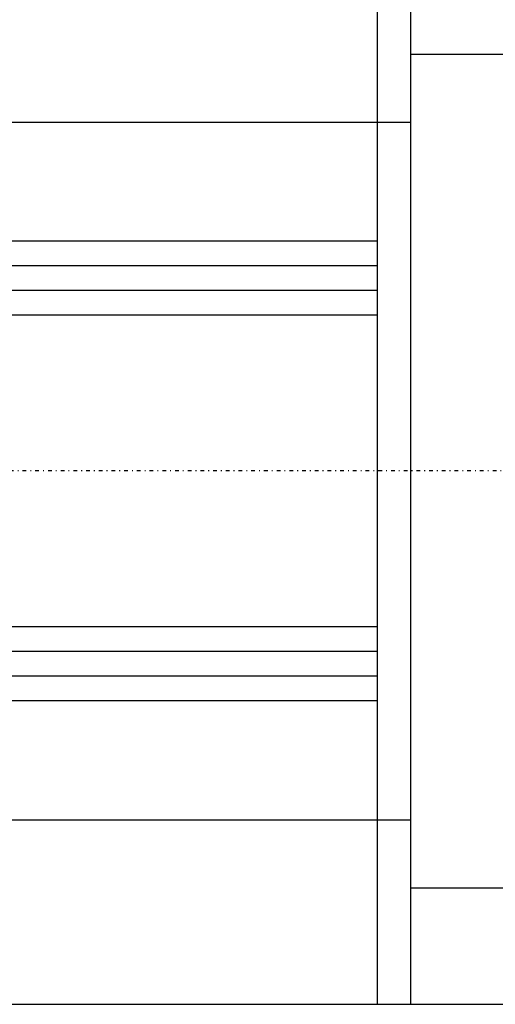
# Model space of a CAD drawing. Units: millimetres. Extents: x 82 to 690, y 94 to 546.
# Drawn here: x 386 to 444, y 104 to 224 of the extents above; entities that cross this region are included whole.
import ezdxf

# ---------------------------------------------------------------- set-up
doc = ezdxf.new("R2010")
doc.units = ezdxf.units.MM
doc.linetypes.add('center', pattern=[1.5, 0.45, -0.5, 0.05, -0.5])

# ---------------------------------------------------------------- blocks, each defined once
blk = doc.blocks.new('A$C7A77220F')
at = {"color": 5, "linetype": 'Continuous'}
for p, q in [((-16, -65), (-16, 65)), ((-12, 65), (-12, -65)), ((-12, 50.80599), (0, 50.80599)), ((-143.49981, 42.5), (-12, 42.5)), ((-16, 28), (-125.99164, 28)), ((-16, 25), (-125.99164, 25)), ((-16, 22), (-125.99164, 22)), ((-16, 19), (-125.99164, 19)), ((-16, -19), (-125.99164, -19)), ((-16, -22), (-125.99164, -22)), ((-16, -25), (-125.99164, -25)), ((-16, -28), (-125.99164, -28)), ((-143.49981, -42.5), (-12, -42.5)), ((-12, -50.806), (0, -50.806)), ((-130.49981, -65), (0, -65))]:
    blk.add_line(p, q, dxfattribs=at)
at = {"color": 6, "linetype": 'center'}
blk.add_line((66.68674, 0), (-205.19034, 0), dxfattribs=at)

msp = doc.modelspace()

# ---------------------------------------------------------------- block references
msp.add_blockref('A$C7A77220F', (445.72, 169.32))

doc.saveas('drawing.dxf')
